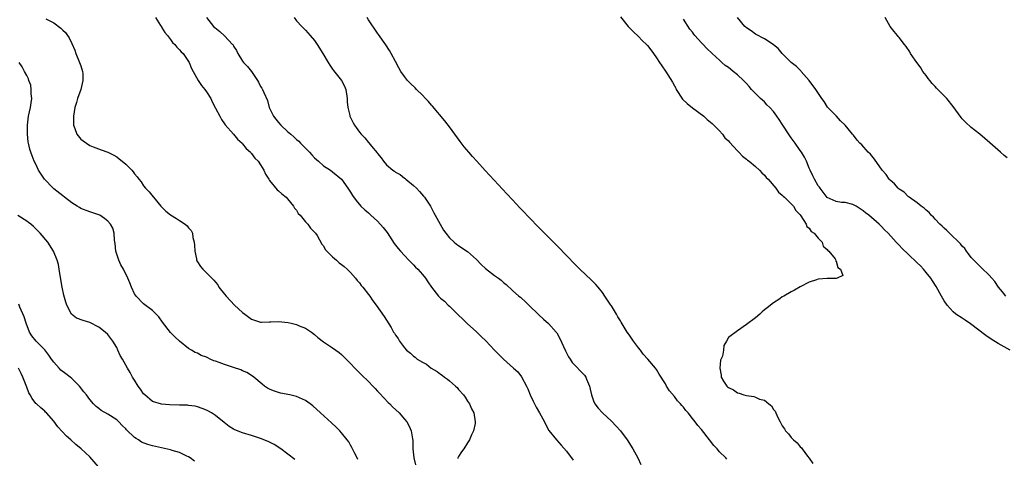
# Model space of a CAD drawing. Units: inches. Extents: x 2619000 to 2622000, y 1470000 to 1473000.
# Drawn here: x 2620115 to 2620334, y 1470673 to 1470771 of the extents above; entities that cross this region are included whole.
import ezdxf

# ---------------------------------------------------------------- set-up
doc = ezdxf.new("R2010")
doc.units = ezdxf.units.IN
doc.header["$MEASUREMENT"] = 0
doc.layers.add('LD26191470_10ft', color=121, linetype='Continuous')

msp = doc.modelspace()

# ---------------------------------------------------------------- linework, layer by layer
at = {"layer": 'LD26191470_10ft'}
for points, elevation in [([(2620121.28, 1470770.72), (2620123, 1470769.78), (2620124.62, 1470768.62), (2620125, 1470768.19), (2620125.65, 1470767.65), (2620126.06, 1470767), (2620126.45, 1470766.45), (2620127, 1470765.18), (2620127.69, 1470763.69), (2620127.95, 1470763), (2620128.77, 1470761), (2620129, 1470760.2), (2620129.39, 1470759), (2620129.44, 1470758.56), (2620129.51, 1470757), (2620129.03, 1470755), (2620128.32, 1470753), (2620128.04, 1470752.04), (2620127.71, 1470751), (2620127.38, 1470749), (2620127.37, 1470747.37), (2620127.41, 1470747), (2620127.71, 1470746.29), (2620128.14, 1470745), (2620129, 1470743.95), (2620129.58, 1470743.58), (2620130.3, 1470743), (2620131, 1470742.53), (2620131.8, 1470742.2), (2620133.58, 1470741.58), (2620135, 1470741.02), (2620136.35, 1470740.35), (2620137, 1470739.97), (2620137.57, 1470739.57), (2620138.22, 1470739), (2620139, 1470738.38), (2620140.38, 1470737), (2620140.68, 1470736.68), (2620141, 1470736.24), (2620141.57, 1470735.57), (2620141.96, 1470735), (2620142.41, 1470734.41), (2620143, 1470733.54), (2620143.43, 1470733), (2620144.22, 1470732.22), (2620145.1, 1470731.1), (2620145.16, 1470731), (2620146.84, 1470729), (2620147, 1470728.83), (2620147.93, 1470727.93), (2620149, 1470727.08), (2620150.28, 1470726.28), (2620151, 1470725.79), (2620152.26, 1470725), (2620152.67, 1470724.67), (2620153, 1470724.21), (2620153.59, 1470723.59), (2620153.83, 1470723), (2620153.93, 1470722.07), (2620154.22, 1470721), (2620154.3, 1470720.3), (2620154.35, 1470719), (2620154.74, 1470717.26), (2620154.78, 1470717), (2620154.84, 1470716.84), (2620155, 1470716.59), (2620155.62, 1470715.62), (2620156.14, 1470715), (2620158.58, 1470712.58), (2620159, 1470712.08), (2620159.48, 1470711.48), (2620159.75, 1470711), (2620161, 1470709.46), (2620161.33, 1470709), (2620163.2, 1470707), (2620165, 1470705.36), (2620165.5, 1470705), (2620167, 1470703.84), (2620167.62, 1470703.62), (2620169, 1470703.23), (2620169.21, 1470703.21), (2620171, 1470703.27), (2620171.25, 1470703.25), (2620173, 1470703.33), (2620175.14, 1470703.14), (2620175.79, 1470703), (2620177, 1470702.69), (2620177.61, 1470702.39), (2620179, 1470701.84), (2620180.32, 1470701), (2620181, 1470700.44), (2620181.76, 1470699.76), (2620183, 1470698.83), (2620185, 1470697.52), (2620186.45, 1470696.45), (2620187, 1470696.02), (2620187.52, 1470695.52), (2620188, 1470695), (2620189, 1470694), (2620189.92, 1470693), (2620191, 1470691.94), (2620191.46, 1470691.46), (2620193, 1470689.99), (2620193.96, 1470689), (2620194.45, 1470688.45), (2620195, 1470687.88), (2620195.4, 1470687.4), (2620197.34, 1470685.34), (2620197.72, 1470685), (2620198.34, 1470684.34), (2620199.79, 1470683), (2620201, 1470681.61), (2620201.51, 1470681), (2620202.03, 1470680.03), (2620202.5, 1470679), (2620202.75, 1470677.25), (2620202.84, 1470676.84), (2620202.87, 1470675), (2620203.06, 1470673), (2620203.44, 1470671.44)], 8780), ([(2620145.64, 1470771), (2620146.77, 1470769.23), (2620146.94, 1470768.93), (2620147, 1470768.86), (2620147.68, 1470767.68), (2620148.29, 1470767), (2620149, 1470766.06), (2620149.44, 1470765.44), (2620149.93, 1470765), (2620150.36, 1470764.36), (2620151, 1470763.79), (2620151.36, 1470763.36), (2620151.76, 1470763), (2620153.14, 1470761), (2620153.65, 1470759.65), (2620153.98, 1470759), (2620155.11, 1470757), (2620155.89, 1470755.89), (2620156.61, 1470755), (2620157, 1470754.48), (2620157.9, 1470753), (2620158.26, 1470752.26), (2620159, 1470750.82), (2620159.9, 1470749), (2620160.28, 1470748.28), (2620161, 1470747.32), (2620161.12, 1470747.12), (2620163, 1470745), (2620163.89, 1470743.89), (2620164.9, 1470743), (2620165, 1470742.89), (2620165.81, 1470741.81), (2620166.75, 1470741), (2620166.85, 1470740.85), (2620167, 1470740.72), (2620167.71, 1470739.71), (2620168.47, 1470739), (2620169, 1470738.19), (2620169.74, 1470737), (2620170.12, 1470736.12), (2620170.81, 1470735), (2620171, 1470734.72), (2620172.68, 1470732.68), (2620173, 1470732.45), (2620173.72, 1470731.72), (2620174.66, 1470731), (2620175, 1470730.64), (2620176.34, 1470729), (2620176.56, 1470728.56), (2620177, 1470728.09), (2620177.37, 1470727.37), (2620177.78, 1470727), (2620179, 1470725.51), (2620179.51, 1470725), (2620180.09, 1470724.09), (2620181, 1470723.26), (2620181.1, 1470723.1), (2620181.19, 1470723), (2620181.54, 1470722.46), (2620182.59, 1470720.59), (2620183, 1470720.17), (2620183.38, 1470719.38), (2620185, 1470717.76), (2620185.85, 1470717), (2620186.44, 1470716.44), (2620187, 1470716.04), (2620187.56, 1470715.56), (2620188.26, 1470715), (2620189, 1470714.27), (2620190.09, 1470713), (2620190.49, 1470712.49), (2620191, 1470711.92), (2620191.38, 1470711.38), (2620191.71, 1470711), (2620193, 1470709.36), (2620193.26, 1470709), (2620193.93, 1470707.93), (2620194.69, 1470707), (2620196.48, 1470704.48), (2620198.02, 1470702.02), (2620198.58, 1470701), (2620198.76, 1470700.76), (2620199, 1470700.34), (2620199.55, 1470699.54), (2620199.89, 1470699), (2620201, 1470697.51), (2620201.47, 1470697), (2620202.32, 1470696.32), (2620203, 1470695.61), (2620203.38, 1470695.38), (2620203.82, 1470695), (2620205, 1470694.29), (2620205.86, 1470693.86), (2620206.95, 1470693), (2620208.25, 1470692.25), (2620209, 1470691.63), (2620209.38, 1470691.38), (2620209.87, 1470691), (2620210.55, 1470690.55), (2620211, 1470690.13), (2620212.31, 1470689), (2620212.67, 1470688.67), (2620213, 1470688.25), (2620214.12, 1470687), (2620214.49, 1470686.49), (2620215, 1470685.65), (2620215.48, 1470685), (2620215.91, 1470683.91), (2620216.42, 1470683), (2620216.7, 1470681), (2620216.67, 1470680.67), (2620216.33, 1470679), (2620215.86, 1470678.14), (2620215.46, 1470677), (2620215, 1470676.38), (2620214.15, 1470675), (2620213.67, 1470674.33), (2620213, 1470673.33), (2620212.89, 1470673.11), (2620212.85, 1470673), (2620212.84, 1470672.84)], 8790), ([(2620156.97, 1470771), (2620158.55, 1470769), (2620158.79, 1470768.79), (2620159.9, 1470767.9), (2620161, 1470766.92), (2620162.78, 1470765), (2620162.87, 1470764.87), (2620163, 1470764.61), (2620163.61, 1470763.61), (2620163.94, 1470763), (2620165, 1470761.25), (2620165.21, 1470761), (2620166.1, 1470760.1), (2620166.97, 1470758.97), (2620168.32, 1470757), (2620168.57, 1470756.57), (2620169, 1470755.66), (2620169.27, 1470755.27), (2620169.43, 1470755), (2620169.72, 1470754.28), (2620170.54, 1470752.54), (2620170.94, 1470751), (2620171.89, 1470749), (2620172.39, 1470748.39), (2620173, 1470747.6), (2620173.52, 1470747), (2620175, 1470745.63), (2620175.69, 1470745), (2620176.42, 1470744.42), (2620177, 1470743.87), (2620177.47, 1470743.47), (2620177.86, 1470743), (2620179, 1470741.88), (2620179.84, 1470741), (2620180.42, 1470740.42), (2620181, 1470739.76), (2620181.9, 1470739), (2620183, 1470738), (2620184.53, 1470737), (2620185, 1470736.63), (2620186.96, 1470735), (2620188.42, 1470733), (2620189, 1470732.1), (2620189.4, 1470731.4), (2620190.24, 1470730.24), (2620191.26, 1470729), (2620192.17, 1470728.17), (2620193, 1470727.51), (2620193.26, 1470727.26), (2620193.51, 1470727), (2620195, 1470725.64), (2620196.24, 1470724.24), (2620197.13, 1470723.13), (2620198.72, 1470720.72), (2620199.59, 1470719.59), (2620200.09, 1470719), (2620201, 1470718.01), (2620201.97, 1470717), (2620202.46, 1470716.46), (2620203, 1470715.99), (2620203.47, 1470715.47), (2620203.96, 1470715), (2620205, 1470713.82), (2620205.68, 1470713), (2620206.17, 1470712.17), (2620207, 1470710.96), (2620208.52, 1470709), (2620209, 1470708.53), (2620209.86, 1470707.86), (2620210.73, 1470707), (2620211, 1470706.76), (2620213, 1470704.78), (2620213.91, 1470703.91), (2620214.91, 1470702.91), (2620217, 1470701.02), (2620218.05, 1470700.05), (2620219.07, 1470699.07), (2620221.03, 1470697), (2620222.99, 1470694.99), (2620225.25, 1470693), (2620226.16, 1470692.16), (2620227.03, 1470691.03), (2620228.09, 1470689), (2620228.38, 1470688.38), (2620228.94, 1470687), (2620229.59, 1470685.59), (2620230.29, 1470684.29), (2620231.04, 1470683.04), (2620232.1, 1470681), (2620232.39, 1470680.39), (2620233.11, 1470679.11), (2620234.8, 1470677), (2620235.86, 1470675.86), (2620237, 1470674.49), (2620238.52, 1470672.52)], 8800), ([(2620176.43, 1470771), (2620177, 1470770.24), (2620178.14, 1470769), (2620179, 1470768.2), (2620180.04, 1470767), (2620181, 1470765.84), (2620181.56, 1470765), (2620182.83, 1470763), (2620184, 1470761), (2620184.36, 1470760.36), (2620185, 1470759.48), (2620185.2, 1470759.2), (2620187.02, 1470757), (2620187.68, 1470755.68), (2620187.92, 1470755), (2620188.26, 1470753), (2620188.26, 1470752.26), (2620188.4, 1470751), (2620188.84, 1470749.16), (2620188.87, 1470749), (2620189.57, 1470747.57), (2620189.91, 1470747), (2620191, 1470745.45), (2620191.37, 1470745), (2620192.2, 1470744.2), (2620193, 1470743.16), (2620193.08, 1470743.08), (2620193.67, 1470742.33), (2620194.9, 1470740.9), (2620195, 1470740.72), (2620195.8, 1470739.8), (2620196.29, 1470739), (2620197, 1470738.21), (2620198.4, 1470737), (2620198.77, 1470736.77), (2620199, 1470736.61), (2620200.03, 1470736.03), (2620201, 1470735.25), (2620201.16, 1470735.16), (2620201.32, 1470735), (2620203, 1470733.61), (2620203.66, 1470733), (2620204.31, 1470732.31), (2620205.23, 1470731.23), (2620205.41, 1470731), (2620206.75, 1470729), (2620207.54, 1470727.54), (2620207.83, 1470727), (2620208.94, 1470725), (2620209.69, 1470723.69), (2620210.18, 1470723), (2620211, 1470721.98), (2620212, 1470721), (2620212.52, 1470720.52), (2620213, 1470720.27), (2620213.73, 1470719.73), (2620215, 1470718.94), (2620217, 1470717.15), (2620218.06, 1470716.06), (2620219, 1470715.15), (2620221, 1470713.58), (2620221.87, 1470713), (2620222.52, 1470712.52), (2620223, 1470712.05), (2620223.6, 1470711.6), (2620225, 1470710.28), (2620226.45, 1470709), (2620226.75, 1470708.75), (2620227, 1470708.52), (2620227.81, 1470707.81), (2620228.66, 1470707), (2620230.84, 1470704.84), (2620231.89, 1470703.89), (2620233, 1470702.94), (2620234.72, 1470701), (2620234.84, 1470700.84), (2620235.54, 1470699.54), (2620236.79, 1470696.79), (2620237.46, 1470695.46), (2620237.8, 1470695), (2620238.26, 1470694.26), (2620241, 1470691.41), (2620241.18, 1470691.18), (2620241.29, 1470691), (2620241.46, 1470690.54), (2620242.09, 1470689), (2620242.28, 1470688.28), (2620242.54, 1470687), (2620243, 1470685.69), (2620243.31, 1470685), (2620244.05, 1470684.05), (2620245, 1470683), (2620247, 1470681.21), (2620248.09, 1470680.09), (2620249, 1470678.99), (2620250.5, 1470677), (2620251.79, 1470675), (2620252.86, 1470673), (2620253.51, 1470671.51)], 8810), ([(2620272.69, 1470672.69), (2620272.43, 1470673), (2620271, 1470674.39), (2620270.51, 1470675), (2620269.76, 1470675.76), (2620268.84, 1470677), (2620267, 1470679.3), (2620266.21, 1470680.21), (2620265.63, 1470681), (2620265, 1470681.8), (2620264.03, 1470683), (2620263.54, 1470683.54), (2620263, 1470684.26), (2620262.65, 1470684.65), (2620262.39, 1470685), (2620261.71, 1470685.71), (2620261, 1470686.67), (2620259.94, 1470687.94), (2620259.26, 1470689), (2620259, 1470689.47), (2620257.62, 1470691.62), (2620257, 1470692.7), (2620256.77, 1470693), (2620255.06, 1470695), (2620254.05, 1470696.05), (2620253.43, 1470697), (2620253, 1470697.51), (2620251.9, 1470699), (2620251, 1470700.32), (2620250.5, 1470701), (2620249.17, 1470703.17), (2620249, 1470703.48), (2620248.42, 1470704.42), (2620248.1, 1470705), (2620247, 1470706.8), (2620246.88, 1470707), (2620246.1, 1470708.1), (2620245.54, 1470709), (2620245, 1470709.77), (2620244.03, 1470711), (2620243.56, 1470711.56), (2620242.57, 1470712.57), (2620240, 1470715), (2620238.49, 1470716.49), (2620237.5, 1470717.5), (2620234.57, 1470720.57), (2620233, 1470722.14), (2620232.1, 1470723), (2620230.56, 1470724.56), (2620229, 1470726.23), (2620227, 1470728.3), (2620226.65, 1470728.65), (2620225, 1470730.39), (2620223.72, 1470731.72), (2620221.8, 1470733.8), (2620221, 1470734.7), (2620219.88, 1470735.88), (2620218.92, 1470736.92), (2620217.1, 1470739), (2620216.09, 1470740.09), (2620215.33, 1470741), (2620214.24, 1470742.24), (2620213.38, 1470743.38), (2620211, 1470746.67), (2620209.96, 1470747.96), (2620207.23, 1470751.23), (2620207, 1470751.48), (2620206.32, 1470752.32), (2620205.69, 1470753), (2620205, 1470753.72), (2620203.64, 1470755), (2620203.33, 1470755.33), (2620202.31, 1470756.31), (2620201.63, 1470757), (2620201, 1470757.83), (2620200.2, 1470759), (2620199.76, 1470759.76), (2620199, 1470761.18), (2620198.06, 1470763), (2620197.68, 1470763.68), (2620196.87, 1470764.87), (2620195.22, 1470767.22), (2620195, 1470767.51), (2620193, 1470770.48), (2620192.67, 1470771)], 8820), ([(2620249, 1470771.17), (2620250.76, 1470769), (2620251.84, 1470767.84), (2620253, 1470766.74), (2620253.87, 1470765.87), (2620254.77, 1470765), (2620255, 1470764.73), (2620255.76, 1470763.76), (2620256.35, 1470763), (2620257, 1470762.04), (2620257.69, 1470761), (2620258.24, 1470760.24), (2620259.05, 1470759.05), (2620260.6, 1470756.6), (2620261, 1470755.82), (2620261.29, 1470755.29), (2620261.41, 1470755), (2620262.78, 1470752.78), (2620263.82, 1470751.82), (2620265, 1470750.88), (2620267.58, 1470749), (2620268.32, 1470748.32), (2620269.38, 1470747.38), (2620271, 1470745.75), (2620271.67, 1470745), (2620272.25, 1470744.25), (2620273, 1470743.54), (2620273.24, 1470743.24), (2620275, 1470741.33), (2620275.34, 1470741), (2620276.11, 1470740.11), (2620277, 1470739.5), (2620277.26, 1470739.26), (2620277.62, 1470739), (2620279, 1470737.85), (2620279.93, 1470737), (2620280.41, 1470736.41), (2620281, 1470735.94), (2620281.42, 1470735.42), (2620281.85, 1470735), (2620283.57, 1470733), (2620284.12, 1470732.12), (2620285, 1470731.45), (2620285.21, 1470731.21), (2620285.47, 1470731), (2620287, 1470729.55), (2620287.49, 1470729), (2620288.01, 1470728.01), (2620289, 1470727.05), (2620289.13, 1470726.87), (2620290.3, 1470725), (2620290.46, 1470724.46), (2620291, 1470724.1), (2620291.41, 1470723.41), (2620292.05, 1470723), (2620293, 1470721.88), (2620293.82, 1470721), (2620294.1, 1470720.1), (2620295, 1470719.4), (2620295.14, 1470719.14), (2620295.33, 1470719), (2620296.73, 1470717.27), (2620296.89, 1470717), (2620296.85, 1470716.85), (2620297, 1470716.77), (2620297.34, 1470715.34), (2620297.96, 1470715), (2620298.43, 1470713.57), (2620297.2, 1470713), (2620297, 1470712.94), (2620295, 1470712.94), (2620293, 1470712.74), (2620292.6, 1470712.6), (2620291, 1470712.11), (2620289, 1470711.1), (2620287.69, 1470710.31), (2620287, 1470709.95), (2620285.31, 1470709), (2620285, 1470708.81), (2620284.41, 1470708.41), (2620283, 1470707.49), (2620281.6, 1470706.4), (2620281, 1470705.91), (2620280.51, 1470705.49), (2620279.97, 1470705), (2620279, 1470704.18), (2620277, 1470702.66), (2620275, 1470701.27), (2620273, 1470699.76), (2620272.59, 1470699), (2620271.97, 1470698.03), (2620271.9, 1470697), (2620271.67, 1470695.67), (2620271.25, 1470694.75), (2620271.07, 1470693), (2620271.41, 1470691.41), (2620271.39, 1470691), (2620271.93, 1470690.07), (2620272.63, 1470689), (2620272.83, 1470688.83), (2620273, 1470688.66), (2620274.13, 1470688.13), (2620275, 1470687.5), (2620275.43, 1470687.43), (2620276.47, 1470687), (2620277, 1470686.86), (2620278.64, 1470686.64), (2620279, 1470686.5), (2620279.94, 1470686.06), (2620281, 1470685.82), (2620282, 1470685), (2620282.57, 1470684.57), (2620283, 1470683.79), (2620283.38, 1470683.38), (2620283.53, 1470683), (2620283.98, 1470682.02), (2620284.52, 1470681), (2620284.7, 1470680.7), (2620285, 1470680.11), (2620285.48, 1470679.48), (2620285.74, 1470679), (2620286.38, 1470678.38), (2620287, 1470677.57), (2620287.5, 1470677), (2620288.32, 1470676.32), (2620289, 1470675.45), (2620289.24, 1470675.24), (2620289.39, 1470675), (2620290.61, 1470673.39), (2620290.96, 1470672.96), (2620291.76, 1470671.76)], 8830), ([(2620334.7, 1470709), (2620333.94, 1470709.94), (2620333.07, 1470711), (2620332.22, 1470712.22), (2620331.56, 1470713), (2620331, 1470713.65), (2620329.31, 1470715.31), (2620329, 1470715.56), (2620327.55, 1470717), (2620327, 1470717.61), (2620326.42, 1470718.42), (2620325.94, 1470719), (2620325.56, 1470719.56), (2620325, 1470720.12), (2620324.63, 1470720.63), (2620322.18, 1470723), (2620321.61, 1470723.61), (2620321, 1470724.08), (2620320.55, 1470724.55), (2620320.05, 1470725), (2620319, 1470726.1), (2620318.58, 1470726.58), (2620318.1, 1470727), (2620317.63, 1470727.63), (2620317, 1470728.13), (2620316.57, 1470728.57), (2620315.9, 1470729), (2620315, 1470729.72), (2620313.18, 1470731), (2620313.09, 1470731.09), (2620313, 1470731.15), (2620312.09, 1470732.09), (2620311, 1470732.79), (2620310.9, 1470732.9), (2620310.73, 1470733), (2620309.97, 1470733.97), (2620309, 1470734.76), (2620308.76, 1470735), (2620308.08, 1470736.08), (2620307.22, 1470737), (2620305.46, 1470739.46), (2620304.59, 1470740.59), (2620304.07, 1470741), (2620302.65, 1470742.65), (2620302.26, 1470743), (2620301.67, 1470743.67), (2620300.81, 1470744.81), (2620300.59, 1470745), (2620299, 1470747.06), (2620297.97, 1470747.97), (2620297.03, 1470749), (2620295.15, 1470751), (2620295.07, 1470751.07), (2620294.29, 1470752.29), (2620293.77, 1470753), (2620292.43, 1470755), (2620290.99, 1470756.99), (2620289.2, 1470759), (2620289.09, 1470759.09), (2620288.12, 1470760.12), (2620287, 1470760.96), (2620284.96, 1470763), (2620284.08, 1470764.08), (2620283, 1470764.93), (2620282.97, 1470764.97), (2620281, 1470766.21), (2620279, 1470767.31), (2620278.05, 1470768.05), (2620277, 1470768.71), (2620276.86, 1470768.86), (2620276.63, 1470769), (2620275.06, 1470771)], 8850), ([(2620335, 1470739.74), (2620334.31, 1470740.31), (2620333.52, 1470741), (2620331.13, 1470743.13), (2620328.88, 1470745), (2620327, 1470746.5), (2620325.69, 1470747.69), (2620325, 1470748.47), (2620324.73, 1470748.73), (2620323, 1470751.21), (2620321.57, 1470753), (2620319.58, 1470755), (2620319.28, 1470755.28), (2620319, 1470755.61), (2620318.3, 1470756.3), (2620317.8, 1470757), (2620317.44, 1470757.44), (2620317, 1470758.06), (2620316.27, 1470759), (2620315.78, 1470759.78), (2620314.5, 1470761.5), (2620313.47, 1470763), (2620313.32, 1470763.32), (2620312.51, 1470764.51), (2620312.13, 1470765), (2620311, 1470766.55), (2620310.79, 1470766.79), (2620310.64, 1470767), (2620309.85, 1470767.85), (2620309, 1470768.99), (2620307.84, 1470771)], 8860), ([(2620335.65, 1470697), (2620333, 1470698.45), (2620331.44, 1470699.44), (2620330.27, 1470700.27), (2620326.85, 1470702.85), (2620325.66, 1470703.66), (2620325, 1470704.06), (2620323.6, 1470705), (2620323, 1470705.51), (2620321.64, 1470707), (2620321, 1470707.97), (2620320.36, 1470709), (2620319.17, 1470711.17), (2620318.41, 1470712.41), (2620317.99, 1470713), (2620317, 1470714.29), (2620316.38, 1470715), (2620315.71, 1470715.71), (2620315, 1470716.44), (2620313, 1470718.35), (2620311.62, 1470719.62), (2620311, 1470720.34), (2620310.65, 1470720.65), (2620310.34, 1470721), (2620308.51, 1470723), (2620307.71, 1470723.71), (2620307, 1470724.53), (2620306.75, 1470724.75), (2620306.53, 1470725), (2620304.22, 1470727), (2620303.5, 1470727.5), (2620303, 1470727.96), (2620301.44, 1470729), (2620301, 1470729.27), (2620300.65, 1470729.35), (2620299, 1470729.82), (2620298.14, 1470729.86), (2620297, 1470730.06), (2620295, 1470730.93), (2620293.41, 1470733), (2620293.25, 1470733.25), (2620293, 1470733.55), (2620292.13, 1470735), (2620291.79, 1470735.79), (2620291.17, 1470737), (2620291, 1470737.45), (2620290.35, 1470739), (2620289.9, 1470739.9), (2620289.24, 1470741), (2620289, 1470741.37), (2620287.83, 1470743), (2620287, 1470744.25), (2620286.67, 1470744.67), (2620285, 1470747.22), (2620284.26, 1470748.26), (2620283.78, 1470749), (2620283, 1470750.09), (2620282.2, 1470751), (2620281.59, 1470751.58), (2620281, 1470752.2), (2620280.56, 1470752.56), (2620280.16, 1470753), (2620279, 1470754.1), (2620278.18, 1470755), (2620277.6, 1470755.6), (2620277, 1470756.3), (2620276.65, 1470756.65), (2620276.34, 1470757), (2620275, 1470758.23), (2620274.1, 1470759), (2620273.46, 1470759.46), (2620273, 1470759.84), (2620272.32, 1470760.32), (2620271.58, 1470761), (2620271, 1470761.46), (2620269.38, 1470763), (2620268.13, 1470764.13), (2620267.37, 1470765), (2620267, 1470765.35), (2620265.53, 1470767), (2620265.29, 1470767.29), (2620265, 1470767.69), (2620264.4, 1470768.4), (2620263, 1470770.59)], 8840), ([(2620190.64, 1470672.64), (2620190.44, 1470673), (2620189.86, 1470674.14), (2620189.32, 1470675.32), (2620189, 1470675.84), (2620188.59, 1470676.59), (2620188.28, 1470677), (2620187, 1470678.58), (2620186.62, 1470679), (2620185.83, 1470679.82), (2620184.8, 1470680.8), (2620182.31, 1470683), (2620180.58, 1470684.58), (2620180.05, 1470685), (2620179, 1470685.76), (2620177.65, 1470686.35), (2620177, 1470686.68), (2620175.5, 1470687), (2620173.41, 1470687.41), (2620173, 1470687.52), (2620171.89, 1470687.89), (2620171, 1470688.31), (2620170.54, 1470688.54), (2620169.87, 1470689), (2620169.38, 1470689.38), (2620167.51, 1470691), (2620167.22, 1470691.22), (2620165.97, 1470691.97), (2620165, 1470692.35), (2620164.57, 1470692.57), (2620163, 1470693.08), (2620161, 1470693.75), (2620159.76, 1470694.24), (2620159, 1470694.5), (2620158.6, 1470694.6), (2620157.79, 1470695), (2620157.24, 1470695.24), (2620157, 1470695.38), (2620155.82, 1470695.82), (2620155, 1470696.31), (2620154.45, 1470696.45), (2620153.61, 1470697), (2620153, 1470697.38), (2620151, 1470698.95), (2620149.93, 1470699.93), (2620149, 1470700.91), (2620147.21, 1470703.21), (2620146.38, 1470704.38), (2620145.78, 1470705), (2620145, 1470705.77), (2620143, 1470707.26), (2620141.34, 1470709), (2620141.2, 1470709.2), (2620141, 1470709.51), (2620140.27, 1470711), (2620139.94, 1470711.94), (2620139.47, 1470713), (2620138.51, 1470715), (2620137.96, 1470715.96), (2620137.47, 1470717), (2620137, 1470718.31), (2620136.81, 1470719), (2620136.68, 1470720.68), (2620136.52, 1470721.48), (2620136.46, 1470723), (2620136.11, 1470724.11), (2620135.63, 1470725), (2620135, 1470725.7), (2620134.3, 1470726.3), (2620133.22, 1470727), (2620133, 1470727.12), (2620131, 1470727.77), (2620129, 1470728.48), (2620128.7, 1470728.7), (2620128.22, 1470729), (2620127, 1470729.75), (2620125.43, 1470731), (2620125, 1470731.28), (2620123, 1470732.89), (2620122.89, 1470733), (2620120.93, 1470735), (2620119.63, 1470737), (2620119, 1470738.37), (2620118.69, 1470739), (2620118.2, 1470740.2), (2620117.92, 1470741), (2620117.66, 1470741.66), (2620117.43, 1470743), (2620117.34, 1470743.34), (2620117.19, 1470745), (2620117.18, 1470746.82), (2620117.17, 1470747), (2620117.43, 1470749), (2620117.84, 1470751), (2620118.01, 1470752.01), (2620118.12, 1470753), (2620117.99, 1470754.01), (2620118.02, 1470755), (2620117.92, 1470755.92), (2620117.45, 1470757), (2620117.37, 1470757.37), (2620117, 1470758.07), (2620116.48, 1470759), (2620115.99, 1470759.99), (2620115.29, 1470761)], 8770), ([(2620176.63, 1470672.63), (2620173.5, 1470675), (2620171.99, 1470675.99), (2620171, 1470676.47), (2620170.66, 1470676.66), (2620169, 1470677.33), (2620168.53, 1470677.47), (2620167, 1470678), (2620165, 1470678.58), (2620163.25, 1470679.25), (2620163, 1470679.39), (2620162, 1470680), (2620160.87, 1470680.87), (2620159, 1470682.42), (2620158.12, 1470683), (2620157.43, 1470683.43), (2620157, 1470683.65), (2620156.03, 1470684.03), (2620155, 1470684.37), (2620154.48, 1470684.48), (2620153, 1470684.69), (2620152.72, 1470684.72), (2620151, 1470684.77), (2620148.78, 1470684.78), (2620146.93, 1470684.93), (2620145, 1470685.56), (2620143.24, 1470687), (2620143, 1470687.27), (2620142.3, 1470688.3), (2620141.76, 1470689), (2620141, 1470690.27), (2620140.54, 1470691), (2620140.01, 1470692.01), (2620139.4, 1470693), (2620138.27, 1470695), (2620137.79, 1470695.79), (2620137.29, 1470697), (2620137, 1470697.54), (2620136.15, 1470699), (2620135, 1470700.48), (2620134.44, 1470701), (2620133, 1470702.12), (2620131, 1470703.11), (2620129.54, 1470703.54), (2620128.09, 1470704.09), (2620126.97, 1470704.97), (2620125.91, 1470707), (2620125.66, 1470707.66), (2620125.24, 1470709.24), (2620124.86, 1470711), (2620124.42, 1470713.58), (2620124.23, 1470715), (2620124.05, 1470716.05), (2620123.79, 1470717), (2620122.95, 1470719), (2620121.66, 1470721), (2620120.02, 1470723), (2620118.48, 1470724.48), (2620117.88, 1470725), (2620117.4, 1470725.4), (2620117, 1470725.68), (2620115, 1470726.94)], 8760), ([(2620154.3, 1470672.3), (2620153.35, 1470673), (2620153, 1470673.23), (2620152.59, 1470673.41), (2620151, 1470674.19), (2620149.33, 1470674.67), (2620149, 1470674.78), (2620145, 1470675.66), (2620143.96, 1470675.96), (2620142.54, 1470676.54), (2620141.88, 1470677), (2620141.31, 1470677.31), (2620141, 1470677.56), (2620139.22, 1470679.22), (2620139, 1470679.46), (2620138.22, 1470680.21), (2620137.49, 1470681), (2620137, 1470681.45), (2620135, 1470682.77), (2620133.58, 1470683.58), (2620133, 1470683.99), (2620132.42, 1470684.42), (2620131.88, 1470685), (2620131, 1470686.01), (2620130.26, 1470687), (2620129.73, 1470687.73), (2620128.75, 1470689), (2620127, 1470690.67), (2620126.64, 1470691), (2620125.72, 1470691.72), (2620124.56, 1470692.56), (2620124.19, 1470693), (2620123, 1470694.31), (2620122.5, 1470695), (2620121.89, 1470695.89), (2620121, 1470697.07), (2620119.1, 1470699), (2620118.16, 1470700.16), (2620117.61, 1470701), (2620116.85, 1470703), (2620116.4, 1470704.4), (2620115.45, 1470706.55), (2620115.21, 1470707.21)], 8750), ([(2620133.91, 1470669.91), (2620131, 1470673.21), (2620129.12, 1470675), (2620127.95, 1470675.95), (2620126.8, 1470677), (2620125.82, 1470677.82), (2620123.91, 1470679.91), (2620123, 1470681.14), (2620121.42, 1470683), (2620121.21, 1470683.21), (2620121, 1470683.38), (2620120.16, 1470684.16), (2620119.14, 1470685), (2620119, 1470685.13), (2620118.19, 1470686.19), (2620117.73, 1470687), (2620117.49, 1470687.49), (2620117, 1470688.71), (2620116.15, 1470691), (2620115.78, 1470691.78), (2620115.14, 1470693)], 8740)]:
    msp.add_lwpolyline(points, dxfattribs=dict(at, elevation=elevation))

doc.saveas('drawing.dxf')
